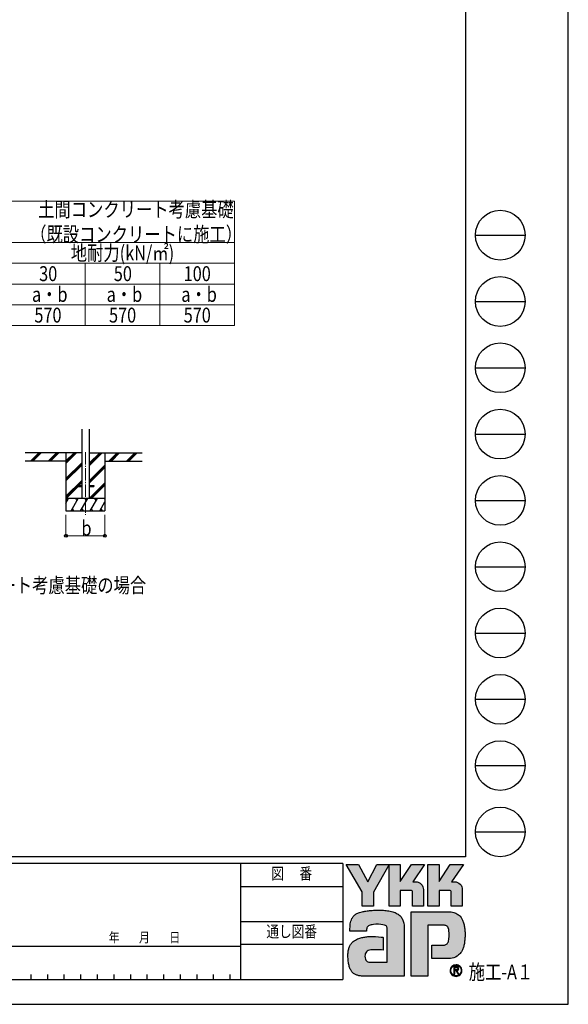
# Model space of a CAD drawing. Units: millimetres. Extents: x 0 to 33640, y 0 to 23760.
# Drawn here: x 27026 to 33640, y 0 to 11880 of the extents above; entities that cross this region are included whole.
import ezdxf
from ezdxf.enums import TextEntityAlignment as Align

# ---------------------------------------------------------------- set-up
doc = ezdxf.new("R2010")
doc.units = ezdxf.units.MM
doc.linetypes.add('YCENTER_1', pattern=[13, 10, -1, 1, -1])
for name, color, linetype, lineweight in [('TABLE1', 255, 'Continuous', 13), ('USER1', 3, 'Continuous', 13), ('YKK_12', 2, 'Continuous', 13), ('YKK_13', 4, 'Continuous', 30), ('YKK_A1', 4, 'Continuous', 30), ('YKK_D', 6, 'Continuous', 13), ('YKK_ZWAK', 7, 'Continuous', 30)]:
    doc.layers.add(name, color=color, linetype=linetype, lineweight=lineweight)
doc.styles.add('text-b', font='extslim2.shx', dxfattribs={"width": 0.8, "bigfont": 'extfont2.shx'})

msp = doc.modelspace()

# ---------------------------------------------------------------- hatches: boundary and pattern name
at = {"layer": 'YKK_ZWAK', "linetype": 'ByBlock', "lineweight": -2}
h = msp.add_hatch(color=256, dxfattribs=at)
edge = h.paths.add_edge_path()
edge.add_arc((32286.79897455402, 407.3763988480655), 70.42987569573805, 44.93442000000285, 90.08535600000255)
edge.add_arc((32286.80682356567, 407.2412079375724), 70.56507856363253, 90.09156552177431, 179.923629932956)
edge.add_arc((32286.37675873448, 407.1646820292011), 70.13515849377983, 179.8606450800951, 225.1439939985764)
edge.add_arc((32286.71314537803, 407.1568877752634), 70.36731891627343, 224.9453553885787, 269.9844512830166)
edge.add_arc((32286.7088322865, 407.5043310070349), 70.71476110212808, 269.9880223087077, 314.9377721061914)
edge.add_arc((32287.18516912254, 407.0478267070343), 70.05515997971222, 314.9257166602815, 360.2350799932708)
edge.add_arc((32287.35778029534, 407.5920044988578), 69.88243080231909, 359.7894949650353, 405.1328750314316)
edge.add_line((32336.65739108959, 457.1208093539821), (32336.65738670231, 457.1208068610951))
edge = h.paths.add_edge_path(flags=16)
edge.add_arc((32286.57450573842, 406.5024864875976), 62.42157984512544, 224.628219000001, 270.1097310000005, ccw=False)
edge.add_arc((32286.10893743485, 407.0681761250162), 62.49190301669035, 179.755127369646, 225.2972179378844, ccw=False)
edge.add_arc((32286.36467809565, 407.4685848105471), 62.74721460452457, 134.8007046283088, 180.1217460165476, ccw=False)
edge.add_arc((32286.54761979774, 407.824615007777), 62.62465471589213, 89.86602478721397, 135.148996271344, ccw=False)
edge.add_arc((32286.82080651251, 407.3484380681769), 63.10078775267186, 45.03107645709707, 90.11509058956278, ccw=False)
edge.add_arc((32286.86293247316, 407.3281773951946), 63.08536601838159, 0.0064280881064178175, 45.071149570043985, ccw=False)
edge.add_arc((32286.593733341, 407.4355915896951), 63.35464420651073, 270.09072013900766, 359.9092589945101, ccw=False)
edge.add_line((32286.69404683314, 344.0810267996436), (32286.69405343022, 344.0810211194187))
edge = h.paths.add_edge_path(flags=0)
edge.add_arc((32296.0326446905, 429.9891104686268), 13.41133821710627, -1.6106014017748862, 42.86139266983258, ccw=False)
edge.add_line((32309.43868451175, 429.6121634106381), (32308.88163087195, 425.3264055001291))
edge.add_line((32308.88163087194, 425.3264055001291), (32307.34795081383, 421.9479623606205))
edge.add_line((32307.34795081383, 421.9479623606205), (32305.04539306495, 419.3737163817827))
edge.add_line((32305.04539306496, 419.3737163817826), (32302.18451600351, 417.5004260362326))
edge.add_line((32302.18451600351, 417.5004260362326), (32298.97316112543, 416.2234913554371))
edge.add_line((32298.97316112543, 416.2234913554371), (32295.61781148547, 415.4383123708629))
edge.add_line((32295.61781148547, 415.4383123708629), (32292.32902546184, 415.0443644374262))
edge.add_line((32292.32902546184, 415.0443644374262), (32289.31464455047, 414.9356891454438))
edge.add_line((32289.31464455047, 414.9356891454438), (32281.37727291229, 414.9356891454438))
edge.add_line((32281.37727291229, 414.9356891454438), (32285.383315863, 408.1217483381355))
edge.add_line((32285.383315863, 408.1217483381355), (32311.57270278965, 363.1383281042424))
edge.add_line((32311.57270278965, 363.1383281042424), (32322.05579314253, 363.1383281042424))
edge.add_line((32322.05579314253, 363.1383281042424), (32296.80237216807, 406.4372813124056))
edge.add_line((32296.80237216807, 406.4372813124056), (32299.16605976869, 406.9073019502298))
edge.add_line((32299.16605976869, 406.9073019502298), (32301.42107207733, 407.5036576149845))
edge.add_line((32301.42107207733, 407.5036576149845), (32303.56061688824, 408.2249898655188))
edge.add_line((32303.56061688824, 408.2249898655188), (32305.58061887796, 409.0712987018333))
edge.add_line((32305.58061887796, 409.0712987018333), (32307.47156895847, 410.0425841239274))
edge.add_line((32307.47156895847, 410.0425841239274), (32309.23075024743, 411.1388461318017))
edge.add_line((32309.23075024743, 411.1388461318017), (32310.85001209797, 412.3573678431571))
edge.add_line((32310.85001209797, 412.3573678431571), (32312.32120386319, 413.6995076991407))
edge.add_arc((32296.29628394987, 428.9722440306007), 22.13717536810624, 316.3767372757107, 361.6565045120804)
edge.add_line((32318.42420803554, 429.6121728837825), (32318.32687218637, 431.9555983110667))
edge.add_line((32318.32687218637, 431.9555983110667), (32318.03344889804, 434.2146859431546))
edge.add_line((32318.03344889804, 434.2146859431546), (32317.5498438487, 436.3827580182074))
edge.add_line((32317.5498438487, 436.3827580182074), (32316.87469859726, 438.4489470070266))
edge.add_line((32316.87469859726, 438.4489470070266), (32316.01344690829, 440.4078191450126))
edge.add_line((32316.01344690829, 440.4078191450126), (32314.96473034066, 442.2485069029678))
edge.add_line((32314.96473034066, 442.2485069029678), (32313.73398265896, 443.9669349574422))
edge.add_line((32313.73398265896, 443.9669349574422), (32312.32120386319, 445.5522357792382))
edge.add_line((32312.32120386319, 445.5522357792382), (32310.46964857603, 447.1891573647261))
edge.add_line((32310.46964857603, 447.1891573647261), (32308.41296867527, 448.6155205719976))
edge.add_line((32308.41296867527, 448.6155205719976), (32306.16203169007, 449.8313254010528))
edge.add_line((32306.16203169007, 449.8313254010528), (32303.72634670851, 450.8311380872926))
edge.add_line((32303.72634670851, 450.8311380872926), (32301.11406437748, 451.6136001895667))
edge.add_line((32301.11406437748, 451.6136001895667), (32298.33469378503, 452.1746363844271))
edge.add_line((32298.33469378503, 452.1746363844271), (32295.3977440192, 452.5142466718726))
edge.add_line((32295.3977440192, 452.5142466718726), (32292.31000728574, 452.6283557284545))
edge.add_line((32292.31000728574, 452.6283557284546), (32261.99367614605, 452.6283557284546))
edge.add_line((32261.99367614605, 452.6283557284546), (32261.99367614605, 363.4371851571949))
edge.add_line((32261.99367614605, 363.4371851571949), (32271.15636170133, 363.4371851571949))
edge.add_line((32271.15636170133, 363.4371851571949), (32271.15636170133, 443.5308753483623))
edge.add_line((32271.15636170133, 443.5308753483623), (32292.31000728574, 443.5308753483623))
edge.add_line((32292.31000728574, 443.5308753483623), (32294.49438065459, 443.4588779674238))
edge.add_line((32294.49438065459, 443.4588779674238), (32296.54970211421, 443.2456027069077))
edge.add_line((32296.54970211421, 443.2456027069077), (32298.47053790002, 442.8924080079646))
edge.add_line((32298.47053790002, 442.8924080079646), (32300.25145424737, 442.4020107528931))
edge.add_line((32300.25145424737, 442.4020107528931), (32301.88701739171, 441.7771278239931))
edge.add_line((32301.88701739171, 441.7771278239931), (32303.37179356842, 441.0191176624143))
edge.add_line((32303.37179356842, 441.0191176624143), (32304.69899057176, 440.1293387093074))
edge.add_line((32304.69899057176, 440.1293387093074), (32305.86317463712, 439.1118662881224))
edge = h.paths.add_edge_path()
edge.add_arc((31353.47550700729, 183.7621568444147), 952.0115416657034, 87.51793533789117, 91.66438817798303, ccw=False)
edge.add_arc((31365.84268082507, 448.8954585187248), 686.5919557299145, 81.92630775827178, 87.59083149003902, ccw=False)
edge.add_arc((31402.34983893774, 699.0792627186563), 433.7617741819005, 73.67137372319672, 82.0594330221652, ccw=False)
edge.add_arc((31456.50410293814, 880.3288992244667), 244.5996802254285, 60.60528288235503, 73.90849856205972, ccw=False)
edge.add_arc((31478.67476329258, 924.5419860474781), 195.2113108817039, 52.173471518694726, 59.905419987328685, ccw=False)
edge.add_arc((31498.50277554115, 950.2087703488932), 162.7778964771764, 43.55041761169451, 52.145605771503426, ccw=False)
edge.add_arc((31509.42601990377, 960.7655449118975), 147.5875879467681, 34.48659260316282, 43.5018201335609, ccw=False)
edge.add_arc((31509.50224037399, 960.9905280028058), 147.3974428028235, 25.589150532184817, 34.43128324084961, ccw=False)
edge.add_arc((31496.38737591333, 954.8454620221781), 161.8801190951506, 17.430889992148195, 25.545905045019026, ccw=False)
edge.add_line((31650.83379277602, 1003.337495146555), (31656.50928686507, 980.3922515069462))
edge.add_line((31656.50928686507, 980.3922515069464), (31659.7247170666, 955.828918636582))
edge.add_line((31659.7247170666, 955.828918636582), (31660.73947260549, 929.6558330037255))
edge.add_line((31660.73947260549, 929.6558330037255), (31660.73947260549, 339.9999999999999))
edge.add_line((31660.73947260549, 339.9999999999999), (31178.20895023259, 340.0000000000006))
edge.add_arc((31176.23369155782, 711.6107717426156), 371.6160213472694, 263.6848746649659, 270.30454692996716, ccw=False)
edge.add_arc((31159.20435457701, 559.9651127757478), 219.0175221572938, 253.691018885623, 263.74909316651605, ccw=False)
edge.add_arc((31139.08957722355, 490.8754612887049), 147.0594063187008, 239.8785013092501, 253.6535482446689, ccw=False)
edge.add_arc((31128.10430228761, 470.8959163375383), 124.2661437769903, 223.6420534782413, 239.6366294170112, ccw=False)
edge.add_arc((31141.34220480198, 482.5405363769561), 141.884275109205, 208.2977657543149, 223.355606159757, ccw=False)
edge.add_arc((31200.01714714904, 513.7680214561129), 208.3510728830691, 196.3102007627962, 208.2099283034402, ccw=False)
edge.add_arc((31334.77077611646, 553.5763228327913), 348.8614389262655, 187.8047148541562, 196.3697110093865, ccw=False)
edge.add_arc((31589.98787831822, 589.4739310193654), 606.5898503586737, 181.9094794174699, 187.8904176513079, ccw=False)
edge.add_arc((31372.53186326227, 586.0518325621207), 389.1593624316757, 174.5558801097798, 182.4727230497099, ccw=False)
edge.add_arc((31255.92740871978, 597.2196793892386), 272.0213440446964, 164.9753667854606, 174.5673877291292, ccw=False)
edge.add_arc((31189.82821155027, 614.8437888372605), 203.6130413912567, 153.891777935297, 164.9434116692619, ccw=False)
edge.add_arc((31159.71229167108, 629.324671302815), 170.1976261762207, 142.0468818398376, 153.8077060405064, ccw=False)
edge.add_arc((31153.89982086913, 633.4878775549167), 163.0542311344687, 130.6022050713186, 141.944269337734, ccw=False)
edge.add_arc((31163.50069734323, 621.9462996213987), 178.0655526696401, 120.6072426230107, 130.5308147201121, ccw=False)
edge.add_arc((31182.46084500079, 589.7064041792321), 215.467295698799, 112.58837614452091, 120.5816154340441, ccw=False)
edge.add_arc((31207.97353275232, 528.404851661282), 281.8659215391845, 106.6130308198974, 112.5902350136696, ccw=False)
edge.add_arc((31248.09653599394, 393.5453124255429), 422.5675305699463, 99.87193010640078, 106.59824860692831, ccw=False)
edge.add_arc((31270.57520617676, 266.9100337673635), 551.1818360137534, 94.78469170294778, 99.9171141639502, ccw=False)
edge.add_arc((31281.51791315191, 140.9173327660642), 677.648339200637, 90.80098592879739, 94.81811646898808, ccw=False)
edge.add_arc((31283.18176482647, 47.09798167842762), 771.4818625968717, 87.57779436069058, 90.82713927416393, ccw=False)
edge.add_line((31315.78680414043, 817.8905450359586), (31353.62988966844, 815.3932725720828))
edge.add_line((31353.62988966844, 815.3932725720828), (31383.37975084867, 812.0582995493672))
edge.add_line((31383.37975084867, 812.0582995493672), (31402.84077876045, 808.9338849048676))
edge.add_line((31402.84077876046, 808.9338849048676), (31409.81501562344, 807.0687452062166))
edge.add_line((31409.81501562344, 807.0687452062166), (31409.81501562344, 654.1096301818736))
edge.add_line((31409.81501562344, 654.1096301818736), (31387.68872617578, 656.4447905183492))
edge.add_line((31387.68872617578, 656.4447905183492), (31363.42289191722, 657.7584031101887))
edge.add_line((31363.42289191722, 657.7584031101887), (31338.5851539346, 658.2664601002074))
edge.add_line((31338.5851539346, 658.2664601002075), (31314.74587019707, 658.1903873958195))
edge.add_line((31314.74587019707, 658.1903873958195), (31293.47268179147, 657.75025246329))
edge.add_line((31293.47268179147, 657.75025246329), (31276.33458824582, 657.1634058865839))
edge.add_line((31276.33458824582, 657.1634058865842), (31264.90058908811, 656.6499151319662))
edge.add_line((31264.90058908811, 656.6499151319662), (31260.74104228747, 656.4312061068513))
edge.add_line((31260.74104228747, 656.4312061068513), (31243.44808645074, 653.2714719924577))
edge.add_line((31243.44808645074, 653.2714719924577), (31228.53647794958, 648.3226708838007))
edge.add_line((31228.53647794958, 648.3226708838007), (31216.00893366629, 641.5508417521356))
edge.add_line((31216.00893366629, 641.5508417521356), (31205.86681204202, 632.9247404510176))
edge.add_line((31205.86681204202, 632.9247404510176), (31198.10739619445, 622.4117643928519))
edge.add_line((31198.10739619445, 622.4117643928519), (31192.73340300592, 609.9820278723433))
edge.add_line((31192.73340300592, 609.9820278723433), (31189.74347403525, 595.6015698607475))
edge.add_line((31189.74347403525, 595.6015698607475), (31189.14032616475, 579.2391462116192))
edge.add_line((31189.14032616475, 579.2391462116192), (31191.04893598019, 561.2452347416025))
edge.add_line((31191.04893598019, 561.2452347416025), (31194.87158937569, 546.3703041514854))
edge.add_line((31194.87158937569, 546.3703041514854), (31200.37055914999, 534.3304402409643))
edge.add_line((31200.37055914999, 534.3304402409643), (31207.30811810193, 524.8417288097344))
edge.add_line((31207.30811810193, 524.8417288097344), (31215.44246370683, 517.6202556574915))
edge.add_line((31215.44246370683, 517.6202556574915), (31224.53586876347, 512.3793897016311))
edge.add_line((31224.53586876346, 512.3793897016313), (31234.3492476295, 508.8379336241486))
edge.add_line((31234.3492476295, 508.8379336241485), (31244.64215622139, 506.7092563424393))
edge.add_line((31244.6421562214, 506.7092563424393), (31457.04937284252, 506.7092563424393))
edge.add_line((31457.04937284252, 506.7092563424393), (31457.04937284252, 899.7049225333244))
edge.add_line((31457.04937284252, 899.7049225333244), (31457.11050269427, 907.4969409684758))
edge.add_line((31457.11050269427, 907.4969409684758), (31456.70432879047, 915.1137204953058))
edge.add_line((31456.70432879048, 915.1137204953058), (31455.70723298654, 922.4533780275796))
edge.add_line((31455.70723298654, 922.4533780275796), (31453.99695557896, 929.4153889202137))
edge.add_line((31453.99695557896, 929.4153889202137), (31451.44987842313, 935.9019454104247))
edge.add_line((31451.44987842313, 935.9019454104252), (31447.94238337438, 941.8111644119782))
edge.add_line((31447.94238337438, 941.8111644119779), (31443.34949384697, 947.0452381620898))
edge.add_line((31443.34949384697, 947.0452381620898), (31437.55030857855, 951.5022835745254))
edge.add_line((31437.55030857855, 951.5022835745254), (31425.09340323504, 956.392671713742))
edge.add_line((31425.09340323504, 956.392671713742), (31405.17593909693, 960.5359172205783))
edge.add_line((31405.17593909693, 960.5359172205783), (31379.7649389491, 963.5924098075886))
edge.add_line((31379.7649389491, 963.5924098075886), (31350.82878401759, 965.223897628477))
edge.add_line((31350.82878401759, 965.223897628477), (31320.33449708727, 965.0934872780979))
edge.add_line((31320.33449708727, 965.0934872780979), (31290.25045938407, 962.8642853512907))
edge.add_arc((31318.26276198059, 712.0253900520006), 252.3981784635678, 96.37207465332192, 102.7534079932569)
edge.add_arc((31291.96094387068, 825.4845815664552), 135.9331989502368, 102.4978957058443, 112.8463169705322)
edge.add_line((31239.18342776949, 950.7537652112519), (31229.89084377592, 945.5197087508839))
edge.add_line((31229.89084377592, 945.5197087508839), (31222.63540959492, 939.1282431411577))
edge.add_line((31222.63540959492, 939.1282431411577), (31217.15138267326, 931.6663259054033))
edge.add_line((31217.15138267326, 931.6663259054037), (31213.1684332221, 923.2195388360567))
edge.add_line((31213.1684332221, 923.2195388360567), (31210.42166521724, 913.8761806078537))
edge.add_line((31210.42166521724, 913.8761806078537), (31208.64346575217, 903.7231914543802))
edge.add_line((31208.64346575217, 903.7231914543802), (31207.56350503809, 892.8447947269235))
edge.add_line((31207.56350503809, 892.8447947269235), (31206.91688705079, 881.3306475413682))
edge.add_line((31206.91688705079, 881.3306475413682), (31006.97744330237, 880.8443256097461))
edge.add_line((31006.97744330237, 880.8443256097461), (31007.56021455564, 908.1897459548642))
edge.add_line((31007.56021455564, 908.1897459548642), (31008.67141941616, 938.9122509983387))
edge.add_arc((31371.21863325249, 918.1661804477743), 363.1403058099873, 171.5562215410652, 176.7249302595971, ccw=False)
edge.add_arc((31248.16429504729, 936.5327628884568), 238.7229163836791, 163.4838524863008, 171.5798233267276, ccw=False)
edge.add_arc((31186.42126399732, 954.8492053385203), 174.3203243662074, 152.2125045740734, 163.4864976584933, ccw=False)
edge.add_arc((31159.7464051561, 968.6429266355464), 144.2911803568079, 138.0385215069419, 152.1201504079557, ccw=False)
edge.add_arc((31159.72566706552, 967.9681256323007), 144.7278709595517, 122.60462867217839, 137.8343845030835, ccw=False)
edge.add_arc((31178.8612133891, 937.0163897434489), 181.1137231195134, 108.37420791968111, 122.4280899168763, ccw=False)
edge.add_arc((31209.17082717309, 829.2311446123958), 293.0044722136926, 100.9315937394664, 107.3549899713762, ccw=False)
edge.add_arc((31308.21270893394, 348.7300594950149), 783.5924496772626, 97.86054447666328, 101.37937906247248, ccw=False)
edge.add_arc((31354.71161246174, 25.6752179902677), 1109.972723128868, 94.9020122383061, 97.95760039022957, ccw=False)
edge.add_arc((31357.87840647374, -0.1818220659382064), 1136.006188009685, 91.61689723320723, 94.94970856324022, ccw=False)
edge = h.paths.add_edge_path()
edge.add_arc((32073.62104513235, 779.5322798105643), 315.8969699652729, 339.22498221091587, 347.3145741352372, ccw=False)
edge.add_arc((32221.43878159837, 722.2967826501466), 157.3926157330583, 326.2325061058077, 339.6193101912123, ccw=False)
edge.add_arc((32161.6527003322, 766.8539890277619), 231.8900491346435, 318.6736738685102, 325.2911172618525, ccw=False)
edge.add_arc((32184.91385956768, 746.4521317571968), 200.9495333932414, 311.5703269329227, 318.6624294560623, ccw=False)
edge.add_line((32318.25168074739, 596.1133795540082), (32299.79909334449, 581.771280514813))
edge.add_line((32299.79909334449, 581.771280514813), (32280.57715107508, 570.4962189716194))
edge.add_line((32280.57715107508, 570.4962189716194), (32260.7316843179, 562.0820344898677))
edge.add_line((32260.7316843179, 562.0820344898677), (32240.40397095257, 556.3249608970903))
edge.add_line((32240.40397095257, 556.3249608970903), (32219.73936418208, 553.0212320208192))
edge.add_line((32219.73936418208, 553.0212320208195), (32198.87914188602, 551.9643648062892))
edge.add_line((32198.87914188602, 551.9643648062892), (31993.43801148098, 551.9643648062892))
edge.add_line((31993.43801148098, 551.9643648062892), (31993.43801148098, 713.3485318415821))
edge.add_line((31993.43801148098, 713.3485318415821), (32109.28587273442, 713.3485318415821))
edge.add_line((32109.28587273442, 713.3485318415821), (32130.64600137359, 713.6460304533845))
edge.add_line((32130.64600137359, 713.6460304533845), (32149.42645026933, 715.4649831529432))
edge.add_line((32149.42645026933, 715.4649831529432), (32165.5443545115, 720.1923583541829))
edge.add_arc((32146.87575559942, 762.2872781819929), 46.0488746947153, 293.9167198020605, 314.0937636770703)
edge.add_arc((32140.59871498152, 767.8284037993545), 54.40021768307704, 314.7809858171797, 333.9292818603019)
edge.add_arc((32100.19682721487, 787.4459713200954), 99.31292869349865, 334.0067642612878, 347.3498910530277)
edge.add_arc((31989.98674503438, 812.9679274836341), 212.4383351834398, 347.1430841970991, 355.4000769567)
edge.add_arc((31748.81116859608, 833.6945559301485), 454.5012188286056, 355.2339044354762, 360.2919344246406)
edge.add_line((32203.30648773089, 836.0103282058107), (32203.05634842159, 861.4729548138496))
edge.add_line((32203.05634842159, 861.4729548138498), (32201.84190203369, 884.4088751867749))
edge.add_line((32201.84190203369, 884.4088751867747), (32198.96879900189, 904.5504821145975))
edge.add_line((32198.96879900189, 904.5504821145978), (32193.74695122213, 921.6288042496698))
edge.add_arc((32142.8490463602, 900.3842468612745), 55.15367565233815, 22.65543833575849, 39.38165319252862)
edge.add_arc((32150.60927162279, 906.3176242042686), 45.39214029710695, 39.80779662169855, 59.7537818176739)
edge.add_arc((32145.08141032137, 895.9342260454764), 57.14832192107908, 60.2099075952312, 77.92418213913811)
edge.add_arc((32136.56650188197, 855.9576278934644), 98.02167844811599, 77.94572257653994, 90.63794058773097)
edge.add_line((32135.47513501886, 953.9732305501635), (31944.77593261348, 953.9732880259792))
edge.add_line((31944.77593261348, 953.9732880259792), (31944.77593261348, 339.9999999999999))
edge.add_line((31944.77593261348, 339.9999999999999), (31744.92071221634, 339.9999999999999))
edge.add_line((31744.92071221634, 339.9999999999999), (31744.92071221634, 1116.834080591086))
edge.add_line((31744.92071221634, 1116.834080591086), (32209.40977767913, 1116.834080591085))
edge.add_arc((32201.81889435995, 903.1476128524118), 213.8212524614818, 78.73197638228368, 87.96551099663088, ccw=False)
edge.add_arc((32208.08893380831, 935.2090985542366), 181.1526668343912, 69.0303397675134, 78.69541395760581, ccw=False)
edge.add_arc((32213.93397092633, 950.7957653675026), 164.5065637332357, 59.39483710465089, 68.98849810507397, ccw=False)
edge.add_arc((32216.63574778955, 955.5445068046347), 159.0438411380173, 50.30120407773393, 59.36159834971329, ccw=False)
edge.add_arc((32215.65129864091, 954.4275156449366), 160.5320931709199, 42.05209438652213, 50.28551138205171, ccw=False)
edge.add_line((32334.85217823327, 1061.952876570845), (32347.88791004679, 1045.502335816014))
edge.add_line((32347.88791004679, 1045.502335816014), (32357.65238503142, 1029.563745805618))
edge.add_line((32357.65238503142, 1029.563745805618), (32364.46496739759, 1015.139817677219))
edge.add_arc((32136.36884994819, 908.7533077444916), 251.6861702421397, 14.762666767432506, 25.004857483356773, ccw=False)
edge.add_arc((31982.00738999781, 866.6818111928758), 411.6747904899185, 7.913901303101682, 14.95041339176612, ccw=False)
edge.add_arc((31827.82573538989, 844.2631319615851), 567.4755856695875, 2.5437612488565833, 8.012513468652287, ccw=False)
edge.add_arc((31739.45094033884, 839.6152086570246), 655.9699799026581, -2.235807907604226, 2.606741948428123, ccw=False)
edge.add_arc((31764.67843822752, 837.992825912225), 630.6987156996743, 352.8936963416039, 357.82205712252266, ccw=False)
edge.add_arc((31896.59879755735, 820.8291373027841), 497.6689026543525, 347.15165836895227, 352.9756549716377, ccw=False)
edge = h.paths.add_edge_path()
edge.add_arc((31799.26374654588, 1379.243526748469), 99.90992229491222, 78.2679820538109, 90.11215451062168, ccw=False)
edge.add_arc((31800.69580193616, 1386.515585456589), 92.49862714470284, 66.19963222081822, 78.22058292401289, ccw=False)
edge.add_line((31838.0237310912, 1471.147859020819), (31854.19643518714, 1461.910564118274))
edge.add_line((31854.19643518714, 1461.910564118274), (31867.89088041809, 1449.865266443154))
edge.add_line((31867.89088041809, 1449.865266443154), (31878.90104593708, 1435.525561666051))
edge.add_line((31878.90104593708, 1435.525561666051), (31887.02180713049, 1419.402223659285))
edge.add_line((31887.02180713049, 1419.402223659285), (31892.04396406123, 1402.010101618621))
edge.add_line((31892.04396406123, 1402.010101618621), (31893.76510899799, 1383.859969416379))
edge.add_line((31893.76510899799, 1383.859969416379), (31893.76510899799, 1183.12719603649))
edge.add_line((31893.76510899799, 1183.12719603649), (31761.64176432902, 1183.12719603649))
edge.add_line((31761.64176432902, 1183.12719603649), (31761.64176432902, 1354.361419848855))
edge.add_arc((31742.89711021471, 1354.82667507636), 18.75042720290369, 358.5781712163345, 452.1682981404213)
edge.add_line((31742.18768950327, 1373.563677038936), (31615.07819023785, 1373.564343942178))
edge.add_line((31615.07819023785, 1373.564343942178), (31615.07819023785, 1183.613517968112))
edge.add_line((31615.07819023785, 1183.613517968112), (31479.6565504572, 1183.613517968112))
edge.add_line((31479.65655045719, 1183.613517968112), (31479.65655045719, 1688))
edge.add_line((31479.65655045719, 1688), (31615.07819023785, 1688))
edge.add_line((31615.07819023785, 1688), (31615.07819023785, 1481.66093999496))
edge.add_line((31615.07819023785, 1481.66093999496), (31748.27606185631, 1688))
edge.add_line((31748.27606185631, 1688), (31907.35495426042, 1688))
edge.add_line((31907.35495426043, 1688), (31764.63712706429, 1479.153257632461))
edge.add_line((31764.63712706429, 1479.153257632461), (31769.69596190608, 1479.153257632461))
edge.add_line((31769.69596190608, 1479.153257632461), (31775.27779659053, 1479.153257632461))
edge.add_line((31775.27779659053, 1479.153257632461), (31781.01041824261, 1479.153257632461))
edge.add_line((31781.01041824261, 1479.153257632461), (31786.52840619303, 1479.153257632461))
edge.add_line((31786.52840619303, 1479.153257632461), (31791.46090600789, 1479.153257632461))
edge.add_line((31791.46090600789, 1479.153257632461), (31795.44113857675, 1479.153257632461))
edge.add_line((31795.44113857675, 1479.153257632461), (31798.09960790688, 1479.153257632461))
edge.add_line((31798.09960790688, 1479.153257632461), (31799.06817644665, 1479.153257632461))
h.paths.add_polyline_path([(30964.07923023341, 1688), (31111.32474178176, 1688), (31221.88555008025, 1479.601543211889), (31332.15565197268, 1688), (31479.50576348957, 1688), (31290.68651899327, 1352.039843923877), (31290.68651899327, 1183.464089441636), (31156.3883100435, 1183.464089441636), (31156.3883100435, 1356.570245158402)])
edge = h.paths.add_edge_path()
edge.add_arc((32267.11529122097, 1379.065197525504), 100.0882387723725, 78.2785069830033, 90.10825959996419, ccw=False)
edge.add_arc((32268.49500957563, 1386.084261545616), 92.9352797253348, 66.2482987955566, 78.2322632326792, ccw=False)
edge.add_line((32305.92691154908, 1471.147878517124), (32322.14680869957, 1461.910564118274))
edge.add_line((32322.14680869957, 1461.910564118274), (32335.89695001766, 1449.865266443154))
edge.add_line((32335.89695001766, 1449.865266443154), (32346.96145318263, 1435.525561666051))
edge.add_line((32346.96145318263, 1435.525561666051), (32355.12975981628, 1419.402223659285))
edge.add_line((32355.12975981627, 1419.402223659285), (32360.18723621691, 1402.010101618621))
edge.add_line((32360.18723621692, 1402.010101618621), (32361.91924868289, 1383.859969416379))
edge.add_line((32361.91924868289, 1383.859969416379), (32361.91924868289, 1183.464089441636))
edge.add_line((32361.91924868289, 1183.464089441636), (32229.49568851982, 1183.464089441636))
edge.add_line((32229.49568851982, 1183.464089441636), (32229.4956885198, 1354.361419848855))
edge.add_arc((32210.83872266603, 1354.915339167664), 18.66518688576604, 358.2994062850051, 452.4345457850627)
edge.add_line((32210.04586183289, 1373.563678857294), (32083.07882607281, 1373.564343942178))
edge.add_line((32083.07882607281, 1373.564343942178), (32083.07882607281, 1183.464089441636))
edge.add_line((32083.07882607281, 1183.464089441636), (31947.58383047008, 1183.464089441636))
edge.add_line((31947.58383047008, 1183.464089441636), (31947.58383047008, 1688))
edge.add_line((31947.58383047008, 1688), (32083.07882607281, 1688))
edge.add_line((32083.07882607281, 1688), (32083.07882607281, 1481.66093999496))
edge.add_line((32083.07882607281, 1481.66093999496), (32216.1299860471, 1688))
edge.add_line((32216.1299860471, 1688), (32375.21023689236, 1688))
edge.add_line((32375.21023689236, 1688), (32232.49105125508, 1479.153257632461))
edge.add_line((32232.49105125508, 1479.153257632461), (32237.60422374287, 1479.153257632461))
edge.add_line((32237.60422374287, 1479.153257632461), (32243.21051036801, 1479.153257632461))
edge.add_line((32243.21051036801, 1479.153257632461), (32248.94720734355, 1479.153257632461))
edge.add_line((32248.94720734355, 1479.153257632461), (32254.45432776476, 1479.153257632461))
edge.add_line((32254.45432776476, 1479.153257632461), (32259.36645096238, 1479.153257632461))
edge.add_line((32259.36645096238, 1479.153257632461), (32263.32494847283, 1479.153257632461))
edge.add_line((32263.32494847283, 1479.153257632461), (32265.96575806802, 1479.153257632461))
edge.add_line((32265.96575806802, 1479.153257632461), (32266.92617596091, 1479.153257632461))

# ---------------------------------------------------------------- linework, layer by layer
at = {"layer": 'TABLE1', "lineweight": 15}
for p, q in [((23616.47908313, 9690.60272634), (29616.47908313, 9690.60272634)), ((29616.47908313, 8940.60272634), (29616.47908313, 8690.60272634)), ((26916.47908313, 8440.60272634), (29616.47908313, 8440.60272634))]:
    msp.add_line(p, q, dxfattribs=at)
at = {"layer": 'TABLE1'}
for p, q in [((29616.47908313, 9690.60272634), (29616.47908313, 8940.60272634)), ((25116.47908313, 9190.60272634), (29616.47908313, 9190.60272634)), ((25116.47908313, 8940.60272634), (29616.47908313, 8940.60272634)), ((27816.47908313, 8940.60272634), (27816.47908313, 8190.60272634)), ((28716.47908313, 8940.60272634), (28716.47908313, 8190.60272634)), ((25116.47908313, 8690.60272634), (29616.47908313, 8690.60272634)), ((29616.47908313, 8690.60272634), (29616.47908313, 8190.60272634)), ((25116.47908313, 8190.60272634), (29616.47908313, 8190.60272634))]:
    msp.add_line(p, q, dxfattribs=at)
at = {"layer": 'YKK_12', "linetype": 'YCENTER_1', "ltscale": 15}
msp.add_line((27818.67083796, 6663.21820576), (27818.67083796, 5904.00990893), dxfattribs=at)
at = {"layer": 'YKK_13', "ltscale": 20}
for p, q in [((27718.67083796, 6258.5094359), (27718.67083796, 6249.5094359)), ((27718.67083796, 6258.5094359), (27773.47083796, 6258.5094359)), ((27718.67083796, 6249.5094359), (27773.47083796, 6249.5094359)), ((27863.87083796, 6258.5094359), (27918.67083796, 6258.5094359)), ((27863.87083796, 6249.5094359), (27918.67083796, 6249.5094359)), ((27918.67083796, 6258.5094359), (27918.67083796, 6249.5094359))]:
    msp.add_line(p, q, dxfattribs=at)
at = {"layer": 'YKK_A1', "ltscale": 20}
for p, q in [((27773.47083796, 6939.36046321), (27773.47083796, 6104.0094359)), ((27863.87083796, 6939.36046321), (27863.87083796, 6104.0094359))]:
    msp.add_line(p, q, dxfattribs=at)
at = {"layer": 'YKK_A1'}
for p, q in [((27773.47083796, 6654.00944451), (27092.72011609, 6654.0094359)), ((27159.40649515, 6555.4129625), (27258.00403918, 6654.00944127)), ((27172.1451512, 6554.00943691), (27272.14622205, 6654.00944127)), ((27186.28761966, 6554.00943709), (27286.2884902, 6654.00944127)), ((27371.53866656, 6555.41295982), (27470.13621058, 6654.00943859)), ((27384.27732797, 6554.00943959), (27484.27839346, 6654.00943859)), ((27398.41979643, 6554.00943977), (27498.4206616, 6654.00943859)), ((27583.67083796, 6654.0094359), (27583.67083796, 5954.00990893)), ((27583.67083796, 6527.1285401), (27710.552833, 6654.0094359)), ((27583.67083796, 6541.27091135), (27696.41056486, 6654.0094359)), ((27583.67083796, 6555.41295714), (27682.26838198, 6654.0094359)), ((27863.87083796, 6498.96095822), (28018.92066028, 6654.00943726)), ((27863.87083796, 6513.10359812), (28004.77817985, 6654.00943726)), ((27863.87083796, 6527.2456626), (27990.63598221, 6654.00943726)), ((27863.87083796, 6654.00944451), (28501.87695556, 6654.00943644)), ((28053.67083796, 6654.0094359), (28053.67083796, 5954.00990893)), ((28102.76730715, 6554.00944149), (28202.7683863, 6654.00944023)), ((28116.90950377, 6554.00944131), (28216.910569, 6654.00944005)), ((28131.05197188, 6554.00944113), (28231.05283697, 6654.00943987)), ((28314.89993265, 6554.00943881), (28414.9010118, 6654.00943754)), ((28329.04209973, 6554.00943863), (28429.04316496, 6654.00943737)), ((28343.18414328, 6554.00943845), (28443.18500837, 6654.00943719)), ((27583.67083796, 6554.00944211), (27092.72011609, 6554.0094359)), ((28053.67083796, 6554.00944211), (28501.87695556, 6554.00943644)), ((27583.67083796, 6343.28262085), (27773.47083796, 6533.08057024)), ((27583.67083796, 6329.14057507), (27773.47083796, 6518.93855089)), ((27583.67083796, 6314.99820382), (27773.47083796, 6504.79655949)), ((27863.87083796, 6315.11555336), (28053.67083796, 6504.91350274)), ((27863.87083796, 6300.97347411), (28053.67083796, 6490.77144993)), ((27863.87083796, 6286.83062193), (28053.67083796, 6476.62897761)), ((27583.67083796, 6131.15112121), (27773.47083796, 6320.94960452)), ((27725.17242934, 6258.5094359), (27773.47083796, 6306.80748621)), ((27583.67083796, 6117.00889427), (27718.67083796, 6252.00789275)), ((27584.81466549, 6104.0094359), (27730.31516913, 6249.5094359)), ((27739.31520028, 6258.5094359), (27773.47083796, 6292.66495535)), ((27864.89506785, 6104.0094359), (28053.67083796, 6292.78316646)), ((27879.03729778, 6104.0094359), (28053.67083796, 6278.64111364)), ((27893.18024213, 6104.0094359), (28053.67083796, 6264.49864132)), ((27583.67083796, 6047.84143136), (27616.0999256, 6104.00992419)), ((27644.96715087, 5954.01039721), (27731.56993408, 6104.00992419)), ((27760.43736572, 5954.01039721), (27847.04014892, 6104.00992419)), ((27875.90709228, 5954.00990893), (27962.50987548, 6104.0094359)), ((27991.37730712, 5954.00990893), (28053.67083796, 6061.90482654)), ((27583.67083796, 5954.00990893), (28053.67083796, 5954.00990893)), ((27659.96617431, 5979.98963), (27674.96519775, 5954.01039721)), ((27775.43614501, 5979.98905016), (27790.43492431, 5954.01039721)), ((27890.90684814, 5979.99043871), (27905.906604, 5954.00990893)), ((28006.37633056, 5979.98914171), (28021.375354, 5954.00990893))]:
    msp.add_line(p, q, dxfattribs=at)
at = {"layer": 'YKK_A1', "ltscale": 0.5}
for p, q in [((28053.67083796, 6104.0094359), (27583.67083796, 6104.0094359)), ((27601.09846076, 6078.02680041), (27586.09675177, 6104.0094359)), ((27716.56944579, 6078.02879931), (27701.56895751, 6104.01041247)), ((27832.03868408, 6078.02680041), (27817.03697509, 6104.0094359)), ((27947.50914306, 6078.0275786), (27932.50792236, 6104.00992419)), ((28053.67083796, 6094.15156668), (28047.97911376, 6104.00992419))]:
    msp.add_line(p, q, dxfattribs=at)
at = {"layer": 'YKK_D'}
for p, q in [((27583.67083796, 5904.00991029), (27583.67083796, 5653.01039721)), ((28053.67083796, 5904.00991029), (28053.67083796, 5653.01039721)), ((27583.67083796, 5654.01039721), (28053.67083796, 5654.01039721))]:
    msp.add_line(p, q, dxfattribs=at)
at = {"layer": 'YKK_D', "linetype": 'ByBlock', "lineweight": -2}
for centre in [(27583.67083796, 5654.01039721), (28053.67083796, 5654.01039721)]:
    msp.add_circle(centre, 17, dxfattribs=at)
at = {"layer": 'YKK_ZWAK'}
for p, q in [((33640, 0), (33640, 23760)), ((32400.07923023, 22980), (32400.07923023, 1780)), ((32520.07923023, 9280), (33120.07923023, 9280)), ((32520.07923023, 8480), (33120.07923023, 8480)), ((32520.07923023, 7680), (33120.07923023, 7680)), ((32520.07923023, 6880), (33120.07923023, 6880)), ((32520.07923023, 6080), (33120.07923023, 6080)), ((32520.07923023, 5280), (33120.07923023, 5280)), ((32520.07923023, 4480), (33120.07923023, 4480)), ((32520.07923023, 3680), (33120.07923023, 3680)), ((32520.07923023, 2880), (33120.07923023, 2880)), ((32520.07923023, 2080), (33120.07923023, 2080)), ((32400.07923023, 1780), (1200.07923023, 1780)), ((29690.07923023, 1700), (25560.07923023, 1700)), ((29690.07923023, 1700), (29690.07923023, 300)), ((30920.07923023, 1700), (29690.07923023, 1700)), ((30920.07923023, 1700), (30920.07923023, 300)), ((29690.07923023, 1420), (30920.07923023, 1420)), ((29690.07923023, 1000), (30920.07923023, 1000)), ((30920.07923023, 720), (29690.07923023, 720)), ((25560.07923023, 700), (29690.07923023, 700)), ((27160.07923023, 360), (27160.07923023, 300)), ((27360.07923023, 360), (27360.07923023, 300)), ((27560.07923023, 360), (27560.07923023, 300)), ((27760.07923023, 360), (27760.07923023, 300)), ((27960.07923023, 360), (27960.07923023, 300)), ((28160.07923023, 360), (28160.07923023, 300)), ((28360.07923023, 360), (28360.07923023, 300)), ((28560.07923023, 360), (28560.07923023, 300)), ((28760.07923023, 360), (28760.07923023, 300)), ((28960.07923023, 360), (28960.07923023, 300)), ((29160.07923023, 360), (29160.07923023, 300)), ((29360.07923023, 360), (29360.07923023, 300)), ((29560.07923023, 360), (29560.07923023, 300)), ((25560.07923023, 300), (29690.07923023, 300)), ((29690.07923023, 300), (30920.07923023, 300)), ((0, 0), (33640, 0))]:
    msp.add_line(p, q, dxfattribs=at)
at = {"layer": 'YKK_ZWAK', "linetype": 'ByBlock', "lineweight": -2}
msp.add_lwpolyline([(30964.07923023, 1688), (31111.32474178, 1688), (31221.88555008, 1479.60154321), (31332.15565197, 1688), (31479.50576349, 1688), (31290.68651899, 1352.03984392), (31290.68651899, 1183.46408944), (31156.38831004, 1183.46408944), (31156.38831004, 1356.57024516)], close=True, dxfattribs=at)
for points in [[(31799.06817645, 1479.15325763, -0.05172601), (31819.5788778, 1477.06626447, -0.05249945), (31838.02373109, 1471.14785902), (31854.19643519, 1461.91056412), (31867.89088042, 1449.86526644), (31878.90104594, 1435.52556167), (31887.02180713, 1419.40222366), (31892.04396406, 1402.01010162), (31893.765109, 1383.85996942), (31893.765109, 1183.12719604), (31761.64176433, 1183.12719604), (31761.64176433, 1354.36141985, 0.4326875), (31742.1876895, 1373.56367704), (31615.07819024, 1373.56434394), (31615.07819024, 1183.61351797), (31479.65655046, 1183.61351797), (31479.65655046, 1688), (31615.07819024, 1688), (31615.07819024, 1481.66093999), (31748.27606186, 1688), (31907.35495426, 1688), (31764.63712706, 1479.15325763), (31769.69596191, 1479.15325763), (31775.27779659, 1479.15325763), (31781.01041824, 1479.15325763), (31786.52840619, 1479.15325763), (31791.46090601, 1479.15325763), (31795.44113858, 1479.15325763), (31798.09960791, 1479.15325763)], [(32266.92617596, 1479.15325763, -0.05166292), (32287.44867843, 1477.06626336, -0.05233762), (32305.92691155, 1471.14787852), (32322.1468087, 1461.91056412), (32335.89695002, 1449.86526644), (32346.96145318, 1435.52556167), (32355.12975982, 1419.40222366), (32360.18723622, 1402.01010162), (32361.91924868, 1383.85996942), (32361.91924868, 1183.46408944), (32229.49568852, 1183.46408944), (32229.49568852, 1354.36141985, 0.43551369), (32210.04586183, 1373.56367886), (32083.07882607, 1373.56434394), (32083.07882607, 1183.46408944), (31947.58383047, 1183.46408944), (31947.58383047, 1688), (32083.07882607, 1688), (32083.07882607, 1481.66093999), (32216.12998605, 1688), (32375.21023689, 1688), (32232.49105126, 1479.15325763), (32237.60422374, 1479.15325763), (32243.21051037, 1479.15325763), (32248.94720734, 1479.15325763), (32254.45432776, 1479.15325763), (32259.36645096, 1479.15325763), (32263.32494847, 1479.15325763), (32265.96575807, 1479.15325763)], [(31325.82436185, 1135.37205046, -0.01809429), (31394.70393999, 1134.88054684, -0.02472118), (31462.27221461, 1128.68208584, -0.03661616), (31524.30031973, 1115.34523175, -0.05811151), (31576.5593551, 1093.43858928, -0.0337498), (31598.39255775, 1078.73376789, -0.03752118), (31616.4790463, 1062.36153723, -0.03935665), (31631.07637431, 1044.33161093, -0.03860024), (31642.44210617, 1024.65369024, -0.03542324), (31650.83379278, 1003.33749515), (31656.50928687, 980.39225151), (31659.72471707, 955.82891864), (31660.73947261, 929.655833), (31660.73947261, 340), (31178.20895023, 340, -0.0288918), (31135.35715557, 342.2497341, -0.04391483), (31097.70047712, 349.76057413, -0.06017746), (31065.28997204, 363.67448935, -0.06990303), (31038.17718057, 385.13352791, -0.06579693), (31016.41369082, 415.27974603, -0.05196907), (31000.05109908, 455.25520927, -0.03738925), (30989.14095613, 506.201951, -0.02610269), (30983.73485709, 569.26203327, -0.03455749), (30985.1279199, 622.9732902, -0.04187754), (30993.20526046, 667.73694273, -0.04825926), (31006.99094202, 704.44737969, -0.05136137), (31025.50903809, 733.99901718, -0.04952953), (31047.78356668, 757.28619292, -0.04332683), (31072.83858273, 775.20334521, -0.03489123), (31099.69812891, 788.64480756, -0.02608639), (31127.38628665, 798.50500622, -0.02935753), (31175.64882762, 809.85607069, -0.02239816), (31224.60024889, 816.17110071, -0.01752983), (31272.0448052, 818.49945461, -0.01417889), (31315.78680414, 817.89054504), (31353.62988967, 815.39327257), (31383.37975085, 812.05829955), (31402.84077876, 808.9338849), (31409.81501562, 807.06874521), (31409.81501562, 654.10963018), (31387.68872618, 656.44479052), (31363.42289192, 657.75840311), (31338.58515393, 658.2664601), (31314.7458702, 658.1903874), (31293.47268179, 657.75025246), (31276.33458825, 657.16340589), (31264.90058909, 656.64991513), (31260.74104229, 656.43120611), (31243.44808645, 653.27147199), (31228.53647795, 648.32267088), (31216.00893367, 641.55084175), (31205.86681204, 632.92474045), (31198.10739619, 622.41176439), (31192.73340301, 609.98202787), (31189.74347404, 595.60156986), (31189.14032616, 579.23914621), (31191.04893598, 561.24523474), (31194.87158938, 546.37030415), (31200.37055915, 534.33044024), (31207.3081181, 524.84172881), (31215.44246371, 517.62025566), (31224.53586876, 512.3793897), (31234.34924763, 508.83793362), (31244.64215622, 506.70925634), (31457.04937284, 506.70925634), (31457.04937284, 899.70492253), (31457.11050269, 907.49694097), (31456.70432879, 915.1137205), (31455.70723299, 922.45337803), (31453.99695558, 929.41538892), (31451.44987842, 935.90194541), (31447.94238337, 941.81116441), (31443.34949385, 947.04523816), (31437.55030858, 951.50228357), (31425.09340324, 956.39267171), (31405.1759391, 960.53591722), (31379.76493895, 963.59240981), (31350.82878402, 965.22389763), (31320.33449709, 965.09348728), (31290.25045938, 962.86428535, 0.02785102), (31262.54448885, 958.1967014, 0.04518422), (31239.18342777, 950.75376521), (31229.89084378, 945.51970875), (31222.63540959, 939.12824314), (31217.15138267, 931.66632591), (31213.16843322, 923.21953884), (31210.42166522, 913.87618061), (31208.64346575, 903.72319145), (31207.56350504, 892.84479473), (31206.91688705, 881.33064754), (31006.9774433, 880.84432561), (31007.56021456, 908.18974595), (31008.67141942, 938.912251, -0.02255657), (31012.0146139, 971.48929163, -0.03534004), (31019.29116891, 1004.39823966, -0.04923179), (31032.2030816, 1036.1162202, -0.06152013), (31052.45227241, 1065.12045669, -0.06655033), (31081.74066878, 1089.88816777, -0.06139861), (31121.77020834, 1108.89657431, -0.02803469), (31153.60637301, 1116.91884364, -0.01535502), (31201.04670909, 1124.95977786, -0.01333331), (31259.86231777, 1131.58798914, -0.01454316)], [(32381.80710714, 710.16192001, -0.03531217), (32368.97852739, 667.48383803, -0.05847747), (32352.27925416, 634.81417737, -0.02888207), (32335.79303672, 613.72614006, -0.03095502), (32318.25168075, 596.11337955), (32299.79909334, 581.77128051), (32280.57715108, 570.49621897), (32260.73168432, 562.08203449), (32240.40397095, 556.3249609), (32219.73936418, 553.02123202), (32198.87914189, 551.96436481), (31993.43801148, 551.96436481), (31993.43801148, 713.34853184), (32109.28587273, 713.34853184), (32130.64600137, 713.64603045), (32149.42645027, 715.46498315), (32165.54435451, 720.19235835, 0.08826713), (32178.91815721, 729.21488245, 0.08374516), (32189.46383541, 743.92058732, 0.05828624), (32197.09899495, 765.69677148, 0.03604352), (32201.7408134, 795.93088593, 0.0220734), (32203.30648773, 836.01032821), (32203.05634842, 861.47295481), (32201.84190203, 884.40887519), (32198.968799, 904.55048211), (32193.74695122, 921.62880425, 0.07311173), (32185.47935095, 935.37831876, 0.08725118), (32173.47406247, 945.53047593, 0.07744739), (32157.03717433, 951.81794823, 0.05543693), (32135.47513502, 953.97323055), (31944.77593261, 953.97328803), (31944.77593261, 340), (31744.92071222, 340), (31744.92071222, 1116.83408059), (32209.40977768, 1116.83408059, -0.04031071), (32243.59931894, 1112.84721735, -0.04219686), (32272.91868025, 1104.36403545, -0.04188471), (32297.68738399, 1092.38593209, -0.03955404), (32318.22526348, 1077.91490235, -0.03594052), (32334.85217823, 1061.95287657), (32347.88791005, 1045.50233582), (32357.65238503, 1029.56374581), (32364.4649674, 1015.13981768, -0.04471976), (32379.74676626, 972.8869038, -0.03071223), (32389.76142552, 923.36319827, -0.02386646), (32394.74213894, 869.44907486, -0.02113275), (32394.9215501, 814.02430656, -0.02150735), (32390.5323366, 759.96867661, -0.02541745)], [(32336.6573867, 457.12080686, 0.1995971), (32286.69405216, 477.80619639, 0.41335534), (32216.24180769, 407.33526475, 0.20019794), (32236.90850477, 357.44715688, 0.19908971), (32286.69404936, 336.78957145, 0.19868444), (32336.65738269, 357.44716619, 0.20031601), (32357.23973945, 407.33525661, 0.20047039), (32336.65739109, 457.12080935)], [(32286.69405343, 344.08102112, -0.2010974), (32242.15030711, 362.65109875, -0.20137243), (32223.61760515, 407.33525531, -0.20036901), (32242.15029655, 451.99162834, -0.20019623), (32286.69405543, 470.44909852, -0.19929348), (32331.41559413, 451.99162716, -0.19920596), (32349.94829809, 407.33525502, -0.41328625), (32286.69404683, 344.0810268)], [(32305.86317464, 439.11186629, -0.19651844), (32309.43868451, 429.61216341), (32308.88163087, 425.3264055), (32307.34795081, 421.94796236), (32305.04539306, 419.37371638), (32302.184516, 417.50042604), (32298.97316113, 416.22349136), (32295.61781149, 415.43831237), (32292.32902546, 415.04436444), (32289.31464455, 414.93568915), (32281.37727291, 414.93568915), (32285.38331586, 408.12174834), (32311.57270279, 363.1383281), (32322.05579314, 363.1383281), (32296.80237217, 406.43728131), (32299.16605977, 406.90730195), (32301.42107208, 407.50365761), (32303.56061689, 408.22498987), (32305.58061888, 409.0712987), (32307.47156896, 410.04258412), (32309.23075025, 411.13884613), (32310.8500121, 412.35736784), (32312.32120386, 413.6995077, 0.20018169), (32318.42420804, 429.61217288), (32318.32687219, 431.95559831), (32318.0334489, 434.21468594), (32317.54984385, 436.38275802), (32316.8746986, 438.44894701), (32316.01344691, 440.40781915), (32314.96473034, 442.2485069), (32313.73398266, 443.96693496), (32312.32120386, 445.55223578), (32310.46964858, 447.18915736), (32308.41296868, 448.61552057), (32306.16203169, 449.8313254), (32303.72634671, 450.83113809), (32301.11406438, 451.61360019), (32298.33469379, 452.17463638), (32295.39774402, 452.51424667), (32292.31000729, 452.62835573), (32261.99367615, 452.62835573), (32261.99367615, 363.43718516), (32271.1563617, 363.43718516), (32271.1563617, 443.53087535), (32292.31000729, 443.53087535), (32294.49438065, 443.45887797), (32296.54970211, 443.24560271), (32298.4705379, 442.89240801), (32300.25145425, 442.40201075), (32301.88701739, 441.77712782), (32303.37179357, 441.01911766), (32304.69899057, 440.12933871)]]:
    msp.add_lwpolyline(points, format="xyb", close=True, dxfattribs=at)
at = {"layer": 'YKK_ZWAK'}
for centre in [(32820.07923023, 9280), (32820.07923023, 8480), (32820.07923023, 7680), (32820.07923023, 6880), (32820.07923023, 6080), (32820.07923023, 5280), (32820.07923023, 4480), (32820.07923023, 3680), (32820.07923023, 2880), (32820.07923023, 2080)]:
    msp.add_circle(centre, 300, dxfattribs=at)

# ---------------------------------------------------------------- texts
at = {"layer": 'TABLE1', "style": 'text-b', "width": 0.8}
for s, p in [('土間コンクリート考慮基礎', (27248.87908313, 9500.60272634)), ('（既設コンクリートに施工）', (27152.87908313, 9200.60272634)), ('地耐力(kN/㎡)', (27642.47908313, 8975.60272634)), ('30', (27260.87908313, 8725.60272634)), ('50', (28160.87908313, 8725.60272634)), ('100', (29003.27908313, 8725.60272634)), ('a・b', (27174.47908313, 8475.60272634)), ('a・b', (28074.47908313, 8475.60272634)), ('a・b', (28974.47908313, 8475.60272634)), ('570', (27203.27908313, 8225.60272634)), ('570', (28103.27908313, 8225.60272634)), ('570', (29003.27908313, 8225.60272634))]:
    msp.add_text(s, height=180, dxfattribs=at).set_placement(p)
at = {"layer": 'USER1', "style": 'text-b', "width": 0.8}
msp.add_text('土間コンクリート考慮基礎の場合', height=180, dxfattribs=at).set_placement((25604.71307565, 4965.05472372))
at = {"layer": 'YKK_D', "style": 'text-b', "width": 0.8}
msp.add_text('b', height=180, dxfattribs=at).set_placement((27770.67083796, 5654.81039721))
at = {"layer": 'YKK_ZWAK', "style": 'text-b', "width": 0.8}
for s, p in [('図\u3000 番', (30305.07923023, 1560)), ('通し図番', (30305.07923023, 860))]:
    msp.add_text(s, height=140, dxfattribs=at).set_placement(p, align=Align.MIDDLE)
for s, height, p in [('年        月        日', 120, (28099.62756504, 747.14158672)), ('施工-A１', 180, (32440.07923023, 300))]:
    msp.add_text(s, height=height, dxfattribs=at).set_placement(p)

doc.saveas('drawing.dxf')
